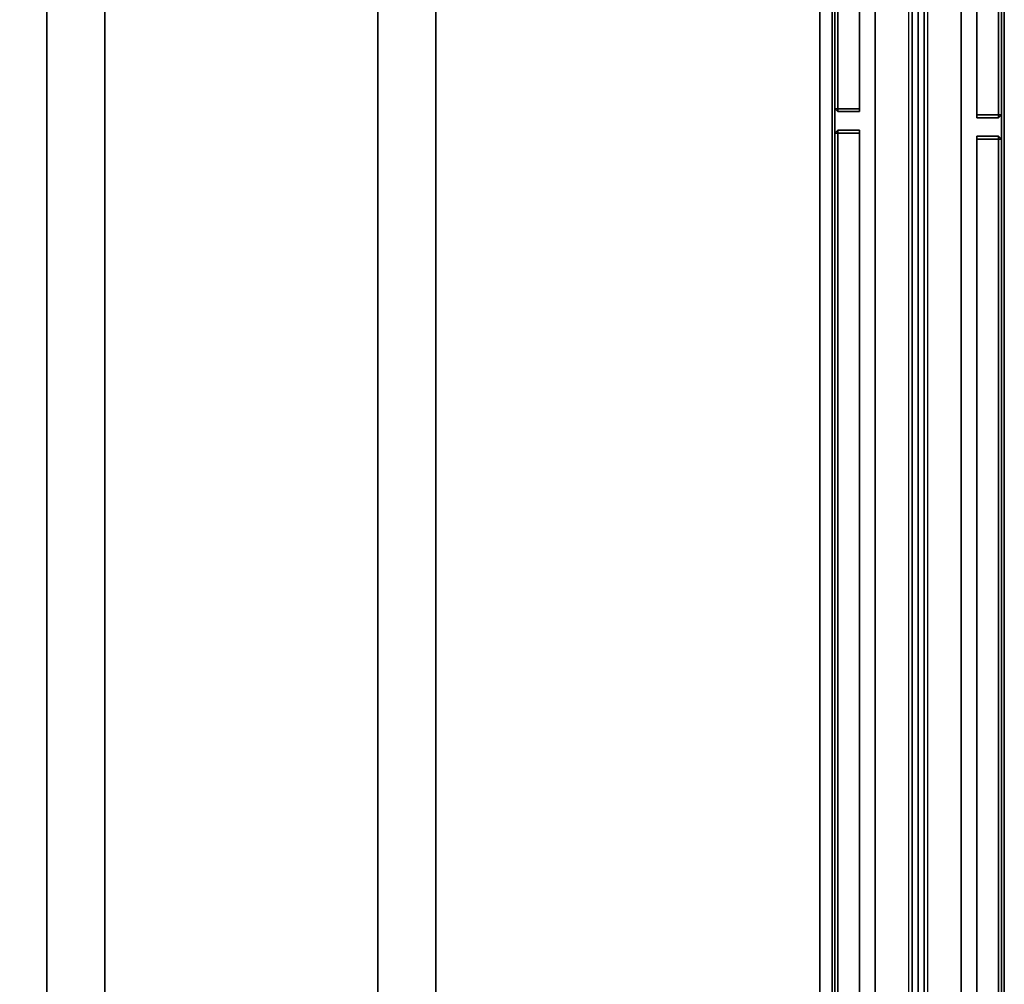
# Model space of a CAD drawing. Extents: x 0 to 717, y -1 to 370.
# Drawn here: x 60 to 80, y 94 to 114 of the extents above; entities that cross this region are included whole.
import ezdxf

# ---------------------------------------------------------------- set-up
doc = ezdxf.new("R2010")
doc.units = 0
doc.header["$LTSCALE"] = 30
doc.header["$MEASUREMENT"] = 0
for name, color, linetype in [('1', 4, 'CONTINUOUS'), ('AFUPN-3-DVPL', 19, 'CONTINUOUS'), ('AFUPN-3-RLBK', 19, 'CONTINUOUS'), ('AFUPN-3-RWPT', 4, 'CONTINUOUS'), ('AFUPN-3-TLFB1', 5, 'CONTINUOUS'), ('AFUPN-3-TLFB2', 5, 'CONTINUOUS'), ('AFUPS-3-CPPT', 4, 'CONTINUOUS'), ('AFUPS-3-GL75', 9, 'CONTINUOUS'), ('AFUTL-3-EDPL', 9, 'CONTINUOUS'), ('AFUTL-3-FMPT', 4, 'CONTINUOUS'), ('AFUTL-3-TPLW', 45, 'CONTINUOUS')]:
    doc.layers.add(name, color=color, linetype=linetype)

# ---------------------------------------------------------------- blocks, each defined once
blk = doc.blocks.new('UJ7232M0')
at = {"layer": 'AFUPN-3-DVPL'}
for points in [[(36.31, 3.44, 5.688), (35.815, 3.44, 5.688), (35.815, 3.44, 31.5), (36.31, 3.44, 31.5)], [(35.815, 2.94, 5.688), (35.815, 3.44, 5.688), (35.815, 3.44, 31.5), (35.815, 2.94, 31.5)], [(36.31, 2.94, 5.688), (36.31, 3.44, 5.688), (36.31, 3.44, 31.5), (36.31, 2.94, 31.5)], [(35.69, 0.56, 5.688), (35.69, 0.06, 5.688), (35.69, 0.06, 31.5), (35.69, 0.56, 31.5)], [(36.185, 0.56, 5.688), (36.185, 0.06, 5.688), (36.185, 0.06, 31.5), (36.185, 0.56, 31.5)], [(35.69, 0.06, 5.688), (36.185, 0.06, 5.688), (36.185, 0.06, 31.5), (35.69, 0.06, 31.5)]]:
    blk.add_3dface(points, dxfattribs=at)
at = {"layer": 'AFUPN-3-RLBK'}
for points in [[(72, 2.625, 5.6), (0, 2.625, 5.6), (0, 2.625, 7.6), (72, 2.625, 7.6)], [(3.5, 0.875, 5.7), (68.5, 0.875, 5.7), (68.5, 2.625, 5.7), (3.5, 2.625, 5.7)], [(0, 0.875, 5.6), (72, 0.875, 5.6), (72, 0.875, 7.6), (0, 0.875, 7.6)]]:
    blk.add_3dface(points, dxfattribs=at)
at = {"layer": 'AFUPN-3-RWPT'}
for points in [[(71.94, 3.5, 0.75), (0.06, 3.5, 0.75), (0.06, 3.5, 5.6), (71.94, 3.5, 5.6)], [(71.94, 3.5, 5.6), (0.06, 3.5, 5.6), (0.06, 1.75, 5.6), (71.94, 1.75, 5.6)], [(0.06, 0, 5.6), (71.94, 0, 5.6), (71.94, 1.75, 5.6), (0.06, 1.75, 5.6)], [(0.06, 0, 0.75), (71.94, 0, 0.75), (71.94, 0, 5.6), (0.06, 0, 5.6)]]:
    blk.add_3dface(points, dxfattribs=at)
at = {"layer": 'AFUPN-3-TLFB1'}
for points in [[(35.815, 3.44, 31.44), (0.31, 3.44, 31.44), (0.25, 3.38, 31.5), (35.875, 3.38, 31.5)], [(35.875, 3.38, 5.688), (0.25, 3.38, 5.688), (0.31, 3.44, 5.747), (35.815, 3.44, 5.747)], [(35.815, 3.44, 5.747), (0.31, 3.44, 5.747), (0.31, 3.44, 31.44), (35.815, 3.44, 31.44)], [(35.875, 3.38, 5.688), (35.815, 3.44, 5.747), (35.815, 3.44, 31.44), (35.875, 3.38, 31.5)], [(71.815, 3.44, 31.44), (36.31, 3.44, 31.44), (36.25, 3.38, 31.5), (71.875, 3.38, 31.5)], [(71.875, 3.38, 5.688), (36.25, 3.38, 5.688), (36.31, 3.44, 5.747), (71.815, 3.44, 5.747)], [(36.25, 3.38, 31.5), (36.25, 3.38, 5.688), (36.31, 3.44, 5.747), (36.31, 3.44, 31.44)], [(71.815, 3.44, 5.747), (36.31, 3.44, 5.747), (36.31, 3.44, 31.44), (71.815, 3.44, 31.44)], [(35.875, 3.38, 31.5), (0.25, 3.38, 31.5), (0.25, 2.94, 31.5), (35.875, 2.94, 31.5)], [(35.875, 3.38, 5.688), (35.875, 2.94, 5.688), (0.25, 2.94, 5.688), (0.25, 3.38, 5.688)], [(35.875, 3.38, 5.688), (35.875, 3.38, 31.5), (35.875, 2.94, 31.5), (35.875, 2.94, 5.688)], [(71.875, 3.38, 31.5), (36.25, 3.38, 31.5), (36.25, 2.94, 31.5), (71.875, 2.94, 31.5)], [(71.875, 3.38, 5.688), (71.875, 2.94, 5.688), (36.25, 2.94, 5.688), (36.25, 3.38, 5.688)], [(36.25, 3.38, 5.688), (36.25, 3.38, 31.5), (36.25, 2.94, 31.5), (36.25, 2.94, 5.688)]]:
    blk.add_3dface(points, dxfattribs=at)
at = {"layer": 'AFUPN-3-TLFB2'}
for points in [[(0.125, 0.12, 31.5), (35.75, 0.12, 31.5), (35.75, 0.56, 31.5), (0.125, 0.56, 31.5)], [(0.125, 0.12, 5.688), (0.125, 0.56, 5.688), (35.75, 0.56, 5.688), (35.75, 0.12, 5.688)], [(35.75, 0.12, 5.688), (35.75, 0.12, 31.5), (35.75, 0.56, 31.5), (35.75, 0.56, 5.688)], [(36.125, 0.12, 31.5), (71.75, 0.12, 31.5), (71.75, 0.56, 31.5), (36.125, 0.56, 31.5)], [(36.125, 0.12, 5.688), (36.125, 0.12, 31.5), (36.125, 0.56, 31.5), (36.125, 0.56, 5.688)], [(36.125, 0.12, 5.688), (36.125, 0.56, 5.688), (71.75, 0.56, 5.688), (71.75, 0.12, 5.688)], [(0.185, 0.06, 31.44), (35.69, 0.06, 31.44), (35.75, 0.12, 31.5), (0.125, 0.12, 31.5)], [(0.125, 0.12, 5.688), (35.75, 0.12, 5.688), (35.69, 0.06, 5.747), (0.185, 0.06, 5.747)], [(0.185, 0.06, 5.747), (35.69, 0.06, 5.747), (35.69, 0.06, 31.44), (0.185, 0.06, 31.44)], [(35.75, 0.12, 31.5), (35.75, 0.12, 5.688), (35.69, 0.06, 5.747), (35.69, 0.06, 31.44)], [(36.185, 0.06, 31.44), (71.69, 0.06, 31.44), (71.75, 0.12, 31.5), (36.125, 0.12, 31.5)], [(36.125, 0.12, 5.688), (36.185, 0.06, 5.747), (36.185, 0.06, 31.44), (36.125, 0.12, 31.5)], [(36.125, 0.12, 5.688), (71.75, 0.12, 5.688), (71.69, 0.06, 5.747), (36.185, 0.06, 5.747)], [(36.185, 0.06, 5.747), (71.69, 0.06, 5.747), (71.69, 0.06, 31.44), (36.185, 0.06, 31.44)]]:
    blk.add_3dface(points, dxfattribs=at)
blk = doc.blocks.new('TOGL2460EL')
at = {"layer": 'AFUTL-3-EDPL'}
blk.add_3dface([(59.25, -0.25, 27.75), (59.25, -0.25, 29), (0.75, -0.25, 29), (0.75, -0.25, 27.75)], dxfattribs=at)
at = {"layer": 'AFUTL-3-FMPT'}
for points in [[(4.028, -8.046, 27.75), (55.972, -8.046, 27.75), (55.972, -9.226, 27.75), (4.028, -9.226, 27.75)], [(4.028, -9.226, 26.57), (55.972, -9.226, 26.57), (55.972, -8.046, 26.57), (4.028, -8.046, 26.57)], [(55.972, -8.046, 26.57), (4.028, -8.046, 26.57), (4.028, -8.046, 27.75), (55.972, -8.046, 27.75)], [(55.972, -9.226, 27.75), (4.028, -9.226, 27.75), (4.028, -9.226, 26.57), (55.972, -9.226, 26.57)], [(4.028, -14.772, 27.75), (55.972, -14.772, 27.75), (55.972, -15.952, 27.75), (4.028, -15.952, 27.75)], [(55.972, -14.772, 26.57), (4.028, -14.772, 26.57), (4.028, -14.772, 27.75), (55.972, -14.772, 27.75)], [(4.028, -15.952, 26.57), (55.972, -15.952, 26.57), (55.972, -14.772, 26.57), (4.028, -14.772, 26.57)], [(55.972, -15.952, 27.75), (4.028, -15.952, 27.75), (4.028, -15.952, 26.57), (55.972, -15.952, 26.57)]]:
    blk.add_3dface(points, dxfattribs=at)
at = {"layer": 'AFUTL-3-TPLW'}
for points in [[(0.75, -0.25, 29), (0.75, -23.75, 29), (59.25, -23.75, 29), (59.25, -0.25, 29)], [(0.75, -0.25, 27.75), (0.75, -23.75, 27.75), (59.25, -23.75, 27.75), (59.25, -0.25, 27.75)]]:
    blk.add_3dface(points, dxfattribs=at)
blk = doc.blocks.new('UNST7213GT')
at = {"layer": 'AFUPS-3-CPPT'}
for points in [[(0, 3.5), (72, 3.5), (72, 3.5, -0.5), (0, 3.5, -0.5)], [(0, 1.938), (72, 1.938), (72, 3.5), (0, 3.5)], [(0, 0), (72, 0), (72, 1.562), (0, 1.561)], [(0, 0, -0.5), (72, 0, -0.5), (72, 0), (0, 0)]]:
    blk.add_3dface(points, dxfattribs=at)
at = {"layer": 'AFUPS-3-GL75', "extrusion": (0, 1, 0)}
for p, q in [((32.723, 1.875, 4.292), (39.277, 1.875, 8.732)), ((33.526, 1.875, 6.648), (36.862, 1.875, 8.908)), ((35.208, 1.875, 4.164), (38.544, 1.875, 6.424))]:
    blk.add_line(p, q, dxfattribs=at)
at = {"layer": 'AFUPS-3-GL75', "extrusion": (0, -1, 0)}
for p, q in [((32.723, 1.625, 4.292), (39.277, 1.625, 8.732)), ((33.526, 1.625, 6.648), (36.862, 1.625, 8.908)), ((35.208, 1.625, 4.164), (38.544, 1.625, 6.424))]:
    blk.add_line(p, q, dxfattribs=at)
at = {"layer": 'AFUPS-3-GL75'}
for points in [[(72, 1.875, 12.75), (0, 1.875, 12.75), (0, 1.875, -0.25), (72, 1.875, -0.25)], [(0, 1.625, 12.75), (0, 1.875, 12.75), (72, 1.875, 12.75), (72, 1.625, 12.75)], [(72, 1.625, 12.75), (0, 1.625, 12.75), (0, 1.625, -0.25), (72, 1.625, -0.25)]]:
    blk.add_3dface(points, dxfattribs=at)

msp = doc.modelspace()

# ---------------------------------------------------------------- block references
at = {"layer": '1'}
for name, p, rotation in [('UJ7232M0', (76.104, 147.5), 269.9999999418996), ('UNST7213GT', (76.104, 147.5, 32), 269.9999999418996), ('TOGL2460EL', (76.104, 139.556), 270)]:
    msp.add_blockref(name, p, dxfattribs=dict(at, rotation=rotation))

doc.saveas('drawing.dxf')
